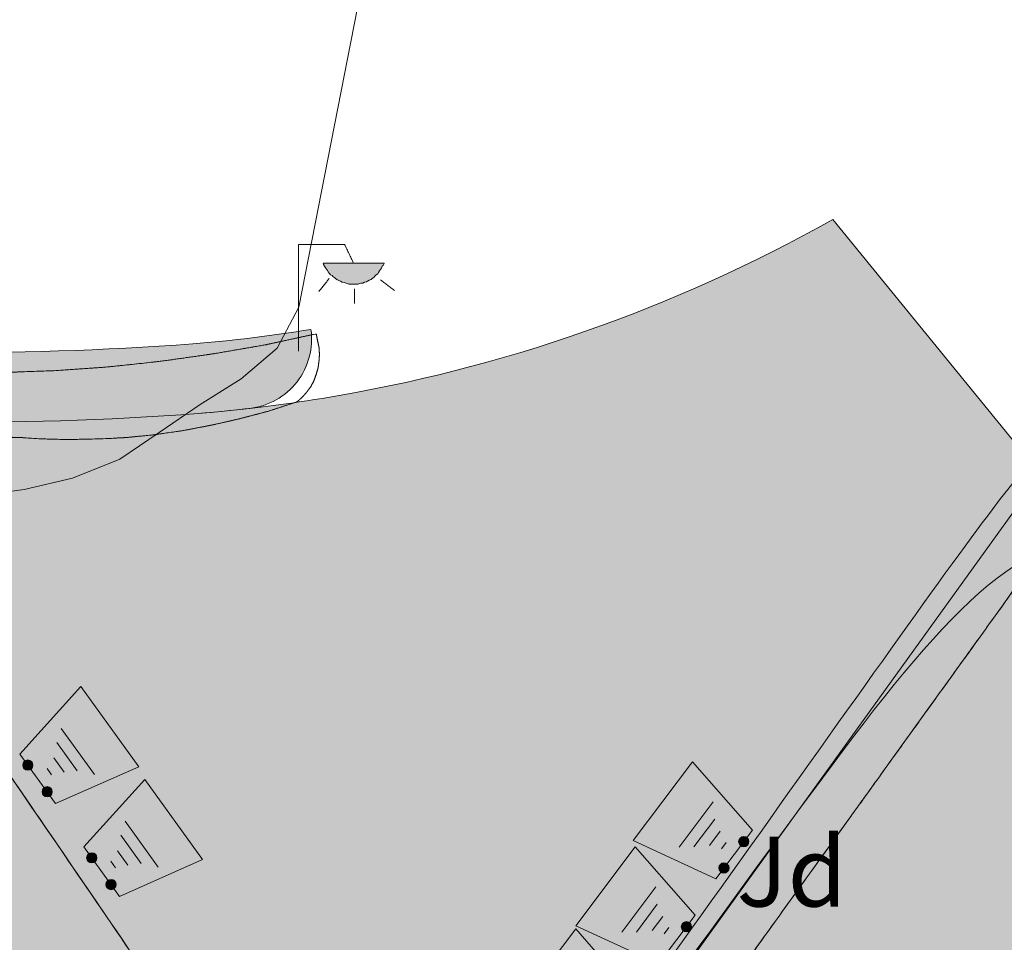
# Model space of a CAD drawing. Units: metres. Extents: x 375413 to 376081, y 4321068 to 4321818.
# Drawn here: x 375630 to 375651, y 4321321 to 4321341 of the extents above; entities that cross this region are included whole.
import ezdxf

# ---------------------------------------------------------------- set-up
doc = ezdxf.new("R2010")
doc.units = ezdxf.units.M
doc.header["$MEASUREMENT"] = 0
doc.linetypes.add('DGN Style 3', pattern=[18.550577, 13.912933, -4.637644])
for name, color, linetype, lineweight in [('CARTOSITIBSA', 253, 'Continuous', 18), ('EQ-E eq esportiu', 105, 'Continuous', 0), ('LIMITE TAMA', 7, 'Continuous', 0), ('PROTECCIO', 5, 'Continuous', 0), ('V viari', 254, 'Continuous', 0)]:
    doc.layers.add(name, color=color, linetype=linetype, lineweight=lineweight)
doc.styles.add('Arial', font='arial.ttf')

# ---------------------------------------------------------------- blocks, each defined once
blk = doc.blocks.new('CARTO_SCA')
at = {"layer": 'CARTOSITIBSA', "linetype": 'Continuous', "extrusion": (9.30896e-15, 0, -1)}
blk.add_hatch(color=256, dxfattribs=at).paths.add_polyline_path([(-219.441, 256.757), (-220.101, 256.757), (-220.101, 256.747), (-220.081, 256.707), (-220.061, 256.687), (-220.041, 256.647), (-220.021, 256.617), (-220.001, 256.587), (-219.981, 256.557), (-219.961, 256.527), (-219.931, 256.507), (-219.901, 256.477), (-219.881, 256.447), (-219.841, 256.427), (-219.821, 256.407), (-219.781, 256.387), (-219.741, 256.367), (-219.721, 256.357), (-219.681, 256.347), (-219.641, 256.327), (-219.601, 256.327), (-219.571, 256.317), (-219.541, 256.307), (-219.501, 256.307), (-219.461, 256.307), (-219.421, 256.307), (-219.381, 256.307), (-219.341, 256.307), (-219.311, 256.317), (-219.281, 256.327), (-219.241, 256.337), (-219.201, 256.347), (-219.161, 256.367), (-219.141, 256.377), (-219.101, 256.397), (-219.061, 256.417), (-219.041, 256.437), (-219.001, 256.467), (-218.981, 256.487), (-218.951, 256.507), (-218.921, 256.537), (-218.901, 256.567), (-218.881, 256.597), (-218.861, 256.627), (-218.841, 256.657), (-218.821, 256.687), (-218.801, 256.727), (-218.791, 256.757)])
at = {"layer": 'CARTOSITIBSA', "linetype": 'Continuous'}
h = blk.add_hatch(color=256, dxfattribs=at)
edge = h.paths.add_edge_path()
edge.add_arc((212.449, 245.975), 0.11, 0, 360)
h = blk.add_hatch(color=256, dxfattribs=at)
edge = h.paths.add_edge_path()
edge.add_arc((212.863, 245.401), 0.11, 0, 360)
h = blk.add_hatch(color=256, dxfattribs=at)
edge = h.paths.add_edge_path()
edge.add_arc((227.823, 244.33), 0.11, 0, 360)
h = blk.add_hatch(color=256, dxfattribs=at)
edge = h.paths.add_edge_path()
edge.add_arc((213.821, 243.982), 0.11, 0, 360)
h = blk.add_hatch(color=256, dxfattribs=at)
edge = h.paths.add_edge_path()
edge.add_arc((227.398, 243.764), 0.11, 0, 360)
h = blk.add_hatch(color=256, dxfattribs=at)
edge = h.paths.add_edge_path()
edge.add_arc((214.235, 243.408), 0.11, 0, 360)
h = blk.add_hatch(color=256, dxfattribs=at)
edge = h.paths.add_edge_path()
edge.add_arc((226.591, 242.502), 0.11, 0, 360)
at = {"layer": 'CARTOSITIBSA', "linetype": 'Continuous', "lineweight": 0}
for p, q in [((213.59, 247.66, 71.26), (212.28, 246.211, 71.26)), ((214.829, 245.94, 71.26), (213.59, 247.66, 71.26)), ((213.878, 245.772, 71.26), (213.164, 246.762, 71.26)), ((213.511, 245.853, 71.26), (213.073, 246.462, 71.26)), ((212.28, 246.211, 71.26), (213.046, 245.148, 71.26)), ((213.227, 245.821, 71.26), (213.004, 246.129, 71.26)), ((213.046, 245.148, 71.26), (214.829, 245.94, 71.26)), ((226.724, 246.047, 71.667), (225.45, 244.352, 71.667)), ((228.01, 244.579, 71.667), (226.724, 246.047, 71.667)), ((212.959, 245.764, 71.26), (212.86, 245.902, 71.26)), ((214.962, 245.667, 71.296), (213.652, 244.217, 71.296)), ((216.201, 243.947, 71.296), (214.962, 245.667, 71.296)), ((227.167, 245.188, 71.667), (226.434, 244.213, 71.667)), ((215.25, 243.779, 71.296), (214.537, 244.769, 71.296)), ((227.199, 244.814, 71.667), (226.748, 244.215, 71.667)), ((214.883, 243.86, 71.296), (214.445, 244.468, 71.296)), ((227.314, 244.552, 71.667), (227.086, 244.248, 71.667)), ((227.223, 243.532, 71.667), (228.01, 244.579, 71.667)), ((213.652, 244.217, 71.296), (214.418, 243.155, 71.296)), ((225.491, 244.219, 71.636), (224.218, 242.524, 71.636)), ((225.45, 244.352, 71.667), (227.223, 243.532, 71.667)), ((226.778, 242.752, 71.636), (225.491, 244.219, 71.636)), ((227.448, 244.314, 71.667), (227.346, 244.178, 71.667)), ((214.599, 243.827, 71.296), (214.376, 244.136, 71.296)), ((214.331, 243.77, 71.296), (214.232, 243.908, 71.296)), ((214.418, 243.155, 71.296), (216.201, 243.947, 71.296)), ((225.934, 243.36, 71.636), (225.202, 242.385, 71.636)), ((225.966, 242.986, 71.636), (225.516, 242.387, 71.636)), ((225.991, 241.704, 71.636), (226.778, 242.752, 71.636)), ((226.082, 242.724, 71.636), (225.854, 242.42, 71.636)), ((224.214, 242.456, 71.602), (222.94, 240.761, 71.602)), ((225.501, 240.989, 71.602), (224.214, 242.456, 71.602)), ((224.218, 242.524, 71.636), (225.991, 241.704, 71.636)), ((226.216, 242.486, 71.636), (226.114, 242.35, 71.636))]:
    blk.add_line(p, q, dxfattribs=at)
at = {"layer": 'CARTOSITIBSA', "linetype": 'Continuous', "lineweight": 0, "elevation": 71, "flags": 128}
blk.add_lwpolyline([(211.311, 251.747), (212.371, 251.897), (213.411, 252.137), (214.421, 252.547), (215.271, 253.117), (216.151, 253.717), (217.031, 254.267), (217.801, 254.927), (218.271, 255.807), (220.221, 265.787)], dxfattribs=at)
at = {"layer": 'CARTOSITIBSA', "linetype": 'Continuous', "lineweight": 0, "extrusion": (9.30896e-15, 0, -1), "elevation": -71.086, "flags": 128}
blk.add_lwpolyline([(-219.441, 256.757), (-220.101, 256.757), (-220.101, 256.747), (-220.081, 256.707), (-220.061, 256.687), (-220.041, 256.647), (-220.021, 256.617), (-220.001, 256.587), (-219.981, 256.557), (-219.961, 256.527), (-219.931, 256.507), (-219.901, 256.477), (-219.881, 256.447), (-219.841, 256.427), (-219.821, 256.407), (-219.781, 256.387), (-219.741, 256.367), (-219.721, 256.357), (-219.681, 256.347), (-219.641, 256.327), (-219.601, 256.327), (-219.571, 256.317), (-219.541, 256.307), (-219.501, 256.307), (-219.461, 256.307), (-219.421, 256.307), (-219.381, 256.307), (-219.341, 256.307), (-219.311, 256.317), (-219.281, 256.327), (-219.241, 256.337), (-219.201, 256.347), (-219.161, 256.367), (-219.141, 256.377), (-219.101, 256.397), (-219.061, 256.417), (-219.041, 256.437), (-219.001, 256.467), (-218.981, 256.487), (-218.951, 256.507), (-218.921, 256.537), (-218.901, 256.567), (-218.881, 256.597), (-218.861, 256.627), (-218.841, 256.657), (-218.821, 256.687), (-218.801, 256.727), (-218.791, 256.757), (-219.441, 256.757)], dxfattribs=at)
at = {"layer": 'CARTOSITIBSA', "linetype": 'Continuous', "lineweight": 13, "extrusion": (0.002267, -0.001633, 0.999996), "elevation": 73.279, "flags": 128}
blk.add_lwpolyline([(243.395, 240.847), (233.925, 252.197), (220.405, 233.427)], dxfattribs=at)
at = {"layer": 'CARTOSITIBSA', "linetype": 'Continuous', "lineweight": 0}
for centre in [(212.449, 245.975, 71.26), (212.863, 245.401, 71.26), (227.823, 244.33, 71.667), (213.821, 243.982, 71.296), (227.398, 243.764, 71.667), (214.235, 243.408, 71.296), (226.591, 242.502, 71.636)]:
    blk.add_circle(centre, 0.11, dxfattribs=at)
for points in [[(265.297, 224.748, 75.242), (265.565, 224.874, 75.248), (236.411, 260.047, 71.73), (236.266, 260.229, 71.73), (235.871, 260.722, 71.73), (235.331, 261.397, 71.73), (237.654, 262.961, 71.749), (238.993, 263.863, 71.76), (240.332, 264.765, 71.771), (243.01, 266.568, 71.792), (244.321, 267.451, 71.803), (245.632, 268.333, 71.813), (246.943, 269.216, 71.824), (248.253, 270.099, 71.835), (249.548, 270.97, 71.845), (250.843, 271.842, 71.856), (253.432, 273.586, 71.877), (255.416, 274.922, 71.893), (257.4, 276.258, 71.909), (259.384, 277.594, 71.925), (261.368, 278.93, 71.941), (263.186, 280.154, 71.956), (265.005, 281.378, 71.971), (266.823, 282.603, 71.985), (268.641, 283.827, 72), (269.081, 284.147, 71.99), (269.531, 284.457, 72), (269.981, 284.767, 72), (270.441, 285.067, 72), (270.911, 285.357, 72.01), (271.381, 285.637, 72.01), (271.851, 285.907, 72.02), (272.331, 286.177, 72.02), (272.811, 286.437, 72.03), (273.301, 286.687, 72.04), (273.801, 286.927, 72.06), (274.849, 287.49, 72.069), (275.85, 288.028, 72.078), (276.851, 288.566, 72.087), (278.854, 289.641, 72.105), (280.854, 290.715, 72.123), (281.854, 291.253, 72.132), (282.854, 291.79, 72.141), (283.743, 292.268, 72.149), (284.633, 292.745, 72.157), (285.523, 293.223, 72.165), (286.412, 293.701, 72.173), (287.077, 294.058, 72.179), (287.741, 294.415, 72.185), (289.071, 295.129, 72.197), (289.749, 295.494, 72.204), (290.428, 295.858, 72.21), (291.785, 296.587, 72.222), (293.214, 297.355, 72.235), (294.154, 297.859, 72.243), (295.093, 298.364, 72.252), (295.981, 298.841, 72.26), (296.869, 299.318, 72.268), (298.645, 300.272, 72.284), (299.342, 300.646, 72.29), (300.038, 301.02, 72.296), (301.07, 301.575, 72.305), (302.102, 302.129, 72.315), (304.165, 303.237, 72.333), (305.207, 303.797, 72.343)], [(117.231, 275.037, 65.7), (117.166, 275.892, 65.78), (117.101, 276.747, 65.86), (117.071, 277.197, 65.85), (117.081, 277.657, 65.85), (117.121, 278.117, 65.85), (117.201, 278.567, 65.84), (117.234, 278.7, 65.84), (117.311, 279.017, 65.84), (117.451, 279.447, 65.84), (117.621, 279.877, 65.83), (117.821, 280.287, 65.83), (118.051, 280.687, 65.82), (118.311, 281.067, 65.82), (118.601, 281.427, 65.82), (130.081, 292.847, 65.78), (130.721, 293.647, 65.78), (131.421, 294.067, 65.81), (132.161, 294.427, 65.84), (132.931, 294.737, 65.87), (133.531, 294.912, 65.885), (133.721, 294.967, 65.89), (134.531, 295.147, 65.92), (135.351, 295.247, 65.94), (136.171, 295.287, 65.96), (136.991, 295.257, 65.98), (137.811, 295.157, 65.99), (138.621, 294.997, 66.01), (139.421, 294.767, 66.02), (139.631, 294.697, 66.01), (139.851, 294.637, 66), (140.061, 294.557, 66), (140.261, 294.467, 65.99), (140.471, 294.377, 65.99), (140.671, 294.277, 65.98), (140.871, 294.177, 65.98), (141.061, 294.057, 65.97), (141.251, 293.937, 65.97), (141.441, 293.807, 65.97), (141.621, 293.677, 65.97), (143.401, 292.055, 66.002), (143.664, 291.815, 66.007), (146.16, 289.539, 66.053), (148.751, 287.177, 64.06), (150.981, 285.072, 64.51), (153.211, 282.967, 64.96), (153.659, 282.545, 65.003), (165.286, 271.563, 66.117), (169.601, 267.487, 66.53), (174.231, 264.367, 67.02), (176.741, 262.867, 67.4), (179.311, 261.467, 67.76), (181.931, 260.177, 68.1), (184.601, 258.987, 68.42), (187.311, 257.897, 68.72), (190.071, 256.917, 69), (192.861, 256.047, 69.25), (195.681, 255.277, 69.48), (198.531, 254.627, 69.69), (201.401, 254.087, 69.87), (204.301, 253.657, 72.23), (219.077, 231.441, 72.386), (220.932, 232.779, 71.458), (218.71, 236.031, 71.408), (215.993, 240.006, 71.348)], [(215.993, 240.006, 71.348), (211.415, 246.705, 71.246), (208.461, 251.027, 71.18), (209.437, 251.724, 71.173), (210.404, 252.416, 71.167), (211.371, 253.107, 71.16), (211.991, 253.027, 71.16), (212.621, 252.987, 71.16), (213.261, 252.967, 71.16), (213.891, 252.977, 71.16), (214.521, 253.007, 71.16), (215.151, 253.067, 71.16), (215.771, 253.157, 71.16), (216.401, 253.277, 71.16), (217.011, 253.417, 71.16), (217.621, 253.577, 71.16), (218.231, 253.777, 71.16), (218.331, 253.867, 71.15), (218.431, 253.977, 71.15), (218.521, 254.097, 71.15), (218.591, 254.227, 71.15), (218.641, 254.367, 71.15), (218.681, 254.507, 71.16), (218.701, 254.657, 71.16), (218.711, 254.797, 71.17), (218.701, 254.947, 71.18), (218.671, 255.087, 71.19), (218.641, 255.237, 71.2), (217.801, 255.055, 71.17), (217.531, 254.997, 71.16), (216.421, 254.807, 71.12), (215.301, 254.647, 71.09), (214.181, 254.527, 71.06), (213.061, 254.447, 71.03), (211.931, 254.407, 71), (210.801, 254.407, 70.98), (209.671, 254.437, 70.96), (208.551, 254.507, 70.94), (207.421, 254.617, 70.93), (206.311, 254.767, 70.92), (204.261, 254.977, 70.84), (202.231, 255.247, 70.75), (200.211, 255.587, 70.65), (198.201, 255.987, 70.54), (196.201, 256.447, 70.42), (194.211, 256.967, 70.29), (192.251, 257.557, 70.15), (190.301, 258.197, 70), (188.371, 258.897, 69.84), (186.471, 259.667, 69.67), (184.591, 260.487, 69.49), (183.131, 261.087, 69.4), (181.701, 261.747, 69.31), (180.281, 262.437, 69.22), (178.881, 263.167, 69.13), (177.511, 263.947, 69.03), (176.161, 264.757, 68.94), (174.831, 265.617, 68.84), (173.531, 266.507, 68.74), (172.261, 267.437, 68.64), (171.011, 268.397, 68.53), (169.801, 269.407, 68.43), (167.391, 271.727, 68.24), (164.981, 274.047, 68.06), (162.561, 276.357, 67.86)], [(220.932, 232.779, 71.458), (218.71, 236.031, 71.408), (215.993, 240.006, 71.348), (211.415, 246.705, 71.246), (208.461, 251.027, 71.18), (209.437, 251.724, 71.173), (210.404, 252.416, 71.167), (211.371, 253.107, 71.16), (211.991, 253.027, 71.16), (212.621, 252.987, 71.16), (213.261, 252.967, 71.16), (213.891, 252.977, 71.16), (214.521, 253.007, 71.16), (215.151, 253.067, 71.16), (215.771, 253.157, 71.16), (216.401, 253.277, 71.16), (217.011, 253.417, 71.16), (217.621, 253.577, 71.16), (218.231, 253.777, 71.16), (218.331, 253.867, 71.15), (218.431, 253.977, 71.15), (218.521, 254.097, 71.15), (218.591, 254.227, 71.15), (218.641, 254.367, 71.15), (218.681, 254.507, 71.16), (218.701, 254.657, 71.16), (218.711, 254.797, 71.17), (218.701, 254.947, 71.18), (218.671, 255.087, 71.19), (218.641, 255.237, 71.2), (217.801, 255.055, 71.17), (217.531, 254.997, 71.16), (216.421, 254.807, 71.12), (215.301, 254.647, 71.09), (214.181, 254.527, 71.06), (213.061, 254.447, 71.03), (211.931, 254.407, 71), (210.801, 254.407, 70.98), (209.671, 254.437, 70.96), (208.551, 254.507, 70.94), (207.421, 254.617, 70.93), (206.311, 254.767, 70.92), (204.261, 254.977, 70.84), (202.231, 255.247, 70.75), (200.211, 255.587, 70.65), (198.201, 255.987, 70.54), (196.201, 256.447, 70.42), (194.211, 256.967, 70.29), (192.251, 257.557, 70.15), (190.301, 258.197, 70), (188.371, 258.897, 69.84), (186.471, 259.667, 69.67), (184.591, 260.487, 69.49), (183.131, 261.087, 69.4), (181.701, 261.747, 69.31), (180.281, 262.437, 69.22), (178.881, 263.167, 69.13), (177.511, 263.947, 69.03), (176.161, 264.757, 68.94), (174.831, 265.617, 68.84), (173.531, 266.507, 68.74), (172.261, 267.437, 68.64), (171.011, 268.397, 68.53), (169.801, 269.407, 68.43), (167.391, 271.727, 68.24)], [(218.261, 254.867, 71.086), (218.261, 257.157, 71.086)], [(218.261, 257.157, 71.086), (219.251, 257.157, 71.086)], [(219.251, 257.157, 71.086), (219.441, 256.757, 71.086)], [(218.921, 256.427, 71.086), (218.701, 256.147, 71.086)], [(220.021, 256.397, 71.086), (220.321, 256.167, 71.086)], [(219.461, 256.207, 71.086), (219.461, 255.887, 71.086)], [(204.301, 253.657, 71.15), (220.906, 228.781, 72.957), (236.381, 206.477, 73.46), (239.327, 203.135, 74.462), (235.102, 200.207, 74.357), (230.731, 197.177, 74.242), (218.281, 188.547, 73.66), (208.201, 181.508, 73.897), (199.451, 175.397, 73.86), (191.646, 170.048, 73.924), (194.231, 166.277, 72.01), (193.051, 163.767, 72.2), (185.551, 152.637, 72.26), (168.121, 124.647, 72.28), (161.261, 112.997, 72.16), (155.961, 105.297, 72.22), (149.454, 95.905, 72.324), (149.081, 95.367, 74.32), (148.226, 95.995, 74.159), (148.221, 95.987, 73.96), (140.432, 83.387, 75.332), (136.229, 76.589, 76.071), (133.341, 71.917, 76.58), (133.05, 71.458, 76.614), (130.941, 68.137, 76.86), (126.351, 60.337, 76.69), (125.811, 59.167, 76.65), (125.821, 57.267, 76.88), (125.901, 56.207, 77.03), (125.911, 54.507, 77.6), (125.691, 53.087, 77.77), (125.511, 51.907, 77.92), (123.731, 47.497, 78.26), (122.581, 45.237, 78.41), (122.181, 44.307, 78.6), (121.651, 43.137, 78.85), (120.431, 40.887, 79.43), (116.281, 35.087, 79.77), (114.811, 33.037, 80.21), (114.251, 32.187, 80.32), (113.601, 31.197, 80.49), (112.861, 30.027, 80.7), (111.791, 28.657, 80.83), (107.831, 21.917, 80.89), (107.241, 20.937, 80.89), (106.951, 19.987, 80.89), (107.031, 18.977, 80.91), (107.501, 18.057, 80.96), (104.321, 18.477, 80.427), (101.342, 18.114, 80.287), (96.987, 19.013, 79.808), (93.845, 19.913, 79.404), (86.347, 22.127, 78.423), (81.441, 23.747, 77.941), (80.814, 24.033, 77.77), (80.803, 24.021, 77.77), (80.421, 23.618, 77.649), (79.156, 22.286, 77.282), (78.416, 21.506, 77.254), (77.868, 20.928, 77.103), (77.764, 20.818, 77.1), (77.383, 20.417, 77.086), (74.641, 17.527, 76.96), (72.691, 15.573, 76.804), (70.741, 13.618, 76.647)], [(220.571, 233.307, 73.16), (220.511, 233.837, 71.52), (233.721, 252.247, 71.87), (234.211, 252.257, 72), (242.791, 242.217, 73), (243.741, 241.087, 73.06), (243.561, 240.727, 73.12)], [(222.741, 230.037, 73.37), (222.95, 229.733, 73.29), (222.95, 229.733, 73.29), (224.111, 230.497, 73.32), (221.881, 233.697, 73.32), (224.031, 236.547, 73.36), (226.181, 239.397, 73.4), (230.121, 244.872, 73.395), (232.091, 247.61, 73.393), (234.061, 250.347, 73.39), (236.196, 247.737, 73.37), (239.399, 243.822, 73.34), (242.601, 239.907, 73.31), (243.561, 240.727, 73.12), (234.091, 252.077, 72), (220.571, 233.307, 71.45), (220.971, 232.807, 71.835), (221.306, 232.284, 72.125), (221.575, 231.862, 72.359), (221.845, 231.44, 72.592), (222.114, 231.019, 72.826), (222.384, 230.597, 73.06), (222.741, 230.037, 73.37), (222.741, 230.037, 73.37)], [(243.561, 240.727, 73.12), (242.601, 239.907, 73.31), (239.399, 243.822, 73.34), (236.196, 247.737, 73.37), (234.061, 250.347, 73.39), (232.091, 247.61, 73.393), (230.121, 244.872, 73.395), (226.181, 239.397, 73.4), (224.031, 236.547, 73.36), (221.881, 233.697, 73.32), (224.111, 230.497, 73.32), (222.95, 229.733, 73.29)], [(148.611, 148.937, 70.67), (144.661, 154.879, 70.734), (142.058, 158.793, 70.777), (139.456, 162.707, 70.819), (131.849, 174.147, 70.943), (129.862, 177.135, 70.976), (126.023, 182.91, 71.039), (122.183, 188.685, 71.101), (119.801, 192.267, 71.14), (125.608, 196.284, 71.142), (131.415, 200.302, 71.144), (136.483, 203.808, 71.146), (141.551, 207.314, 71.148), (146.405, 210.672, 71.15), (151.259, 214.03, 71.152), (158.501, 219.039, 71.154), (165.742, 224.049, 71.157), (170.705, 227.482, 71.159), (175.667, 230.915, 71.16), (185.592, 237.781, 71.164), (190.792, 241.378, 71.166), (195.991, 244.976, 71.168), (201.631, 248.877, 71.17), (209.647, 237.325, 71.17), (216.071, 228.067, 71.17), (222.495, 218.809, 71.17), (225.732, 214.144, 71.17), (228.969, 209.48, 71.17), (231.121, 206.377, 71.17), (227.089, 203.57, 71.146), (223.057, 200.763, 71.121), (215.11, 195.231, 71.073), (207.162, 189.698, 71.025), (202.213, 186.252, 70.995), (197.263, 182.806, 70.965), (187.363, 175.915, 70.905), (181.189, 171.617, 70.867), (178.102, 169.468, 70.849), (175.015, 167.319, 70.83), (171.839, 165.107, 70.811), (168.663, 162.896, 70.792), (162.311, 158.474, 70.753), (157.146, 154.879, 70.722), (151.982, 151.284, 70.69), (148.611, 148.937, 70.67)], [(148.611, 148.937, 70.67), (144.661, 154.879, 70.734), (142.058, 158.793, 70.777), (139.456, 162.707, 70.819), (131.849, 174.147, 70.943), (129.862, 177.135, 70.976), (126.023, 182.91, 71.039), (122.183, 188.685, 71.101), (119.801, 192.267, 71.14), (125.608, 196.284, 71.142), (131.415, 200.302, 71.144), (136.483, 203.808, 71.146), (141.551, 207.314, 71.148), (146.405, 210.672, 71.15), (151.259, 214.03, 71.152), (158.501, 219.039, 71.154), (165.742, 224.049, 71.157), (170.705, 227.482, 71.159), (175.667, 230.915, 71.16), (185.592, 237.781, 71.164), (190.792, 241.378, 71.166), (195.991, 244.976, 71.168), (201.631, 248.877, 71.17), (209.647, 237.325, 71.17), (216.071, 228.067, 71.17), (222.495, 218.809, 71.17), (225.732, 214.144, 71.17), (228.969, 209.48, 71.17), (231.121, 206.377, 71.17), (227.089, 203.57, 71.146), (223.057, 200.763, 71.121), (215.11, 195.231, 71.073), (207.162, 189.698, 71.025), (202.213, 186.252, 70.995), (197.263, 182.806, 70.965), (187.363, 175.915, 70.905), (181.189, 171.617, 70.867), (178.102, 169.468, 70.849), (175.015, 167.319, 70.83), (171.839, 165.107, 70.811), (168.663, 162.896, 70.792), (162.311, 158.474, 70.753), (157.146, 154.879, 70.722), (151.982, 151.284, 70.69), (148.611, 148.937, 70.67), (148.611, 148.937, 70.67), (148.611, 148.937, 70.67)]]:
    blk.add_open_spline(points, degree=1, dxfattribs=at)
at = {"layer": 'CARTOSITIBSA', "style": 'Arial'}
blk.add_text('Jd', height=1.5, dxfattribs=at).set_placement((227.669, 242.936, 73.247))

msp = doc.modelspace()

# ---------------------------------------------------------------- hatches: boundary and pattern name
at = {"layer": 'EQ-E eq esportiu'}
msp.add_hatch(color=256, dxfattribs=at).paths.add_polyline_path([(375628.639, 4321256.501), (375651.34, 4321272.45), (375682.449, 4321294.159), (375679.672, 4321296.527), (375675.21, 4321302.57), (375647.442, 4321336.617, -0.087866), (375636.48, 4321332.774, -0.020149), (375633.817, 4321332.449, -0.04306), (375621.975, 4321332.591), (375531.5, 4321270.09), (375523.558, 4321264.607), (375522.58, 4321261.84), (375515.99, 4321243.81), (375514.84, 4321238.61), (375514.73, 4321236.16), (375515.09, 4321234.73), (375515.92, 4321233.61), (375517.55, 4321232.24), (375524.82, 4321227.73), (375518.777, 4321208.731), (375527.159, 4321203.618), (375550.02, 4321220.97), (375553.44, 4321223.17), (375557.91, 4321224.41), (375563.692, 4321216.699), (375568.23, 4321223.84), (375571.43, 4321225.87), (375590.267, 4321213.578), (375590.56, 4321214.09), (375595.53, 4321221.85), (375600.81, 4321229.72), (375609.9, 4321242.78), (375611.94, 4321245.2), (375617.485, 4321248.915)])
at = {"layer": 'V viari', "linetype": 'Continuous', "lineweight": 0}
msp.add_hatch(color=9, dxfattribs=at).paths.add_polyline_path([(375622.176, 4321334.078, -0.126159), (375588.605, 4321347.682), (375571.899, 4321363.305), (375567.448, 4321367.433), (375566.201, 4321368.623), (375561.715, 4321372.753, 0.40576), (375545.694, 4321372.32), (375534.114, 4321360.447, 0.272445), (375533.665, 4321357.835), (375535.188, 4321359.399), (375546.768, 4321371.273, -0.40576), (375560.699, 4321371.649), (375565.175, 4321367.529), (375566.42, 4321366.341), (375570.877, 4321362.208), (375587.644, 4321346.528, 0.126457), (375621.975, 4321332.591, 0.04306), (375633.817, 4321332.449, 0.008355), (375634.924, 4321332.558, 0.421138), (375636.238, 4321334.255, -0.020106), (375633.7, 4321333.944, -0.042754)])

# ---------------------------------------------------------------- linework, layer by layer
at = {"layer": 'LIMITE TAMA', "color": 7, "linetype": 'Continuous', "flags": 128}
msp.add_lwpolyline([(375587.644, 4321346.528, 0.126457), (375621.975, 4321332.591, 0.04306), (375633.817, 4321332.449, 0.008355), (375634.924, 4321332.558, 0.421132), (375636.238, 4321334.255, -0.020106), (375633.7, 4321333.944, -0.042754), (375622.176, 4321334.078, -0.126159), (375588.605, 4321347.682), (375571.899, 4321363.305), (375567.448, 4321367.433), (375566.201, 4321368.623), (375561.715, 4321372.753, 0.40576), (375545.694, 4321372.32), (375534.114, 4321360.447, 0.272445), (375533.665, 4321357.835), (375535.188, 4321359.399), (375546.768, 4321371.273, -0.40576), (375560.699, 4321371.649), (375565.175, 4321367.529), (375566.42, 4321366.341), (375570.877, 4321362.208)], format="xyb", close=True, dxfattribs=at)
msp.add_lwpolyline([(375675.21, 4321302.57), (375647.442, 4321336.617, -0.087866), (375636.48, 4321332.774, -0.020149), (375633.817, 4321332.449, -0.04306), (375621.975, 4321332.591), (375531.5, 4321270.09)], format="xyb", dxfattribs=at)
at = {"layer": 'PROTECCIO', "color": 140, "linetype": 'DGN Style 3', "lineweight": 100, "flags": 128}
msp.add_lwpolyline([(376010.246, 4321409.55, 2.105765), (375622.747, 4321409.55, 0.474887)], format="xyb", close=True, dxfattribs=at)
at = {"layer": 'V viari', "color": 7, "linetype": 'Continuous', "lineweight": 0, "flags": 128}
msp.add_lwpolyline([(375588.605, 4321347.682), (375571.899, 4321363.305), (375567.448, 4321367.433), (375566.201, 4321368.623), (375561.715, 4321372.753, 0.40576), (375545.694, 4321372.32), (375534.114, 4321360.447, 0.272445), (375533.665, 4321357.835), (375535.188, 4321359.399), (375546.768, 4321371.273, -0.40576), (375560.699, 4321371.649), (375565.175, 4321367.529), (375566.42, 4321366.341), (375570.877, 4321362.208), (375587.644, 4321346.528, 0.126457), (375621.975, 4321332.591, 0.04306), (375633.817, 4321332.449, 0.008355), (375634.924, 4321332.558, 0.421138), (375636.238, 4321334.255, -0.020106), (375633.7, 4321333.944, -0.042754), (375622.176, 4321334.078, -0.126159)], format="xyb", close=True, dxfattribs=at)

# ---------------------------------------------------------------- block references
msp.add_blockref('CARTO_SCA', (375417.709, 4321078.923))

doc.saveas('drawing.dxf')
